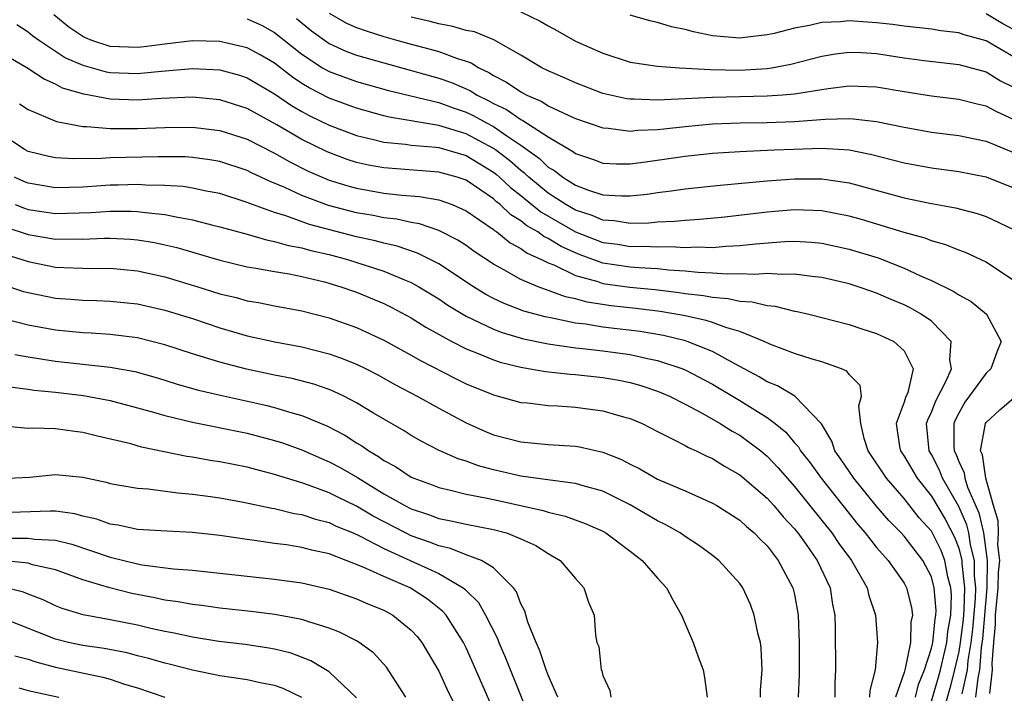
# Model space of a CAD drawing. Units: inches. Extents: x 2634000 to 2635680, y 1491000 to 1494000.
# Drawn here: x 2634356 to 2634428, y 1491431 to 1491481 of the extents above; entities that cross this region are included whole.
import ezdxf

# ---------------------------------------------------------------- set-up
doc = ezdxf.new("R2010")
doc.units = ezdxf.units.IN
doc.header["$MEASUREMENT"] = 0
doc.layers.add('LD26341491_2ft', color=220, linetype='Continuous')

msp = doc.modelspace()

# ---------------------------------------------------------------- linework, layer by layer
at = {"layer": 'LD26341491_2ft'}
for points, elevation in [([(2634429, 1491461.463), (2634427, 1491462.795), (2634425.493, 1491463.494), (2634425, 1491463.668), (2634424.062, 1491464.062), (2634423, 1491464.355), (2634422.544, 1491464.544), (2634421, 1491464.955), (2634417.906, 1491465.906), (2634417, 1491466.167), (2634415, 1491466.548), (2634413, 1491466.611), (2634411, 1491466.456), (2634407.906, 1491466.094), (2634406.092, 1491465.909), (2634405, 1491465.847), (2634404.235, 1491465.765), (2634403, 1491465.723), (2634402.344, 1491465.656), (2634401, 1491465.628), (2634399.813, 1491465.813), (2634399, 1491465.854), (2634398.206, 1491466.206), (2634397, 1491466.587), (2634396.286, 1491467), (2634395, 1491467.839), (2634393.576, 1491469), (2634393.286, 1491469.286), (2634393, 1491469.494), (2634392.201, 1491470.201), (2634391.162, 1491471), (2634391, 1491471.114), (2634389, 1491472.177), (2634387, 1491472.791), (2634383.391, 1491473.391), (2634383, 1491473.49), (2634381, 1491474.044), (2634379, 1491474.772), (2634377.528, 1491475.528), (2634377, 1491475.852), (2634376.309, 1491476.309), (2634375, 1491477.332), (2634373.957, 1491477.957), (2634373, 1491478.464), (2634371, 1491478.926), (2634369, 1491478.968), (2634367, 1491478.732), (2634365.478, 1491478.522), (2634365, 1491478.474), (2634363, 1491478.558), (2634361.664, 1491479), (2634361.19, 1491479.19), (2634361, 1491479.284), (2634359.98, 1491479.98), (2634358.882, 1491480.882)], 8586), ([(2634379, 1491480.983), (2634380.268, 1491480.268), (2634381, 1491479.939), (2634381.695, 1491479.695), (2634383, 1491479.292), (2634384.008, 1491479), (2634385, 1491478.724), (2634386.371, 1491478.371), (2634387, 1491478.182), (2634388.307, 1491477.693), (2634389, 1491477.49), (2634389.364, 1491477.364), (2634389.927, 1491477), (2634390.661, 1491476.661), (2634391, 1491476.441), (2634391.956, 1491475.956), (2634393, 1491475.237), (2634393.445, 1491475), (2634394.539, 1491474.539), (2634395, 1491474.233), (2634396.468, 1491473.532), (2634397, 1491473.304), (2634399, 1491472.611), (2634399.411, 1491472.589), (2634401, 1491472.375), (2634401.56, 1491472.44), (2634403, 1491472.485), (2634403.453, 1491472.547), (2634405, 1491472.714), (2634407, 1491472.897), (2634409.019, 1491472.981), (2634411, 1491473.01), (2634413, 1491473.071), (2634415.235, 1491473.235), (2634417, 1491473.287), (2634417.277, 1491473.277), (2634419, 1491473.081), (2634421, 1491472.655), (2634421.423, 1491472.577), (2634423, 1491472.298), (2634425, 1491472.049), (2634426.183, 1491471.817), (2634427, 1491471.639), (2634429, 1491470.814)], 8592), ([(2634429, 1491473.219), (2634427.771, 1491473.771), (2634427, 1491474.194), (2634426.338, 1491474.338), (2634425, 1491474.674), (2634423, 1491474.919), (2634421, 1491475.244), (2634419, 1491475.594), (2634417.646, 1491475.646), (2634417, 1491475.666), (2634415.463, 1491475.463), (2634413, 1491475.067), (2634412.132, 1491475), (2634411, 1491474.924), (2634407, 1491474.842), (2634403, 1491474.642), (2634401.284, 1491474.715), (2634401, 1491474.706), (2634400.741, 1491474.741), (2634399, 1491475.132), (2634397, 1491475.894), (2634396.247, 1491476.247), (2634395, 1491476.773), (2634394.545, 1491477), (2634393, 1491477.924), (2634391.039, 1491479.039), (2634389.618, 1491479.618), (2634389, 1491479.735), (2634388.021, 1491480.021), (2634387, 1491480.204), (2634386.375, 1491480.375), (2634385, 1491480.707)], 8594), ([(2634393, 1491481.088), (2634394.413, 1491480.413), (2634395, 1491480.057), (2634395.691, 1491479.691), (2634397, 1491478.957), (2634399, 1491478.059), (2634401, 1491477.414), (2634403, 1491477.109), (2634404.591, 1491477), (2634406.868, 1491476.869), (2634409, 1491476.834), (2634411, 1491476.952), (2634411.313, 1491477), (2634412.741, 1491477.259), (2634415, 1491477.839), (2634415.988, 1491478.012), (2634417, 1491478.138), (2634417.889, 1491478.111), (2634419, 1491478.044), (2634421, 1491477.73), (2634422.476, 1491477.524), (2634425, 1491477.237), (2634427, 1491476.697), (2634428.054, 1491476.054), (2634429, 1491475.585)], 8596), ([(2634429, 1491477.807), (2634427, 1491478.97), (2634425.405, 1491479.405), (2634425, 1491479.556), (2634423.701, 1491479.701), (2634423, 1491479.819), (2634421, 1491480.038), (2634420.158, 1491480.158), (2634419, 1491480.29), (2634418.327, 1491480.327), (2634417, 1491480.434), (2634416.363, 1491480.363), (2634415, 1491480.317), (2634414.091, 1491480.09), (2634413, 1491479.899), (2634411.514, 1491479.515), (2634411, 1491479.401), (2634409.179, 1491479.179), (2634409, 1491479.161), (2634407, 1491479.344), (2634405.627, 1491479.627), (2634405, 1491479.801), (2634404, 1491480), (2634403, 1491480.301), (2634402.427, 1491480.427), (2634401, 1491480.85)], 8598), ([(2634429, 1491479.807), (2634428.217, 1491480.217), (2634427, 1491480.949)], 8600), ([(2634356.177, 1491480.177), (2634357, 1491479.636), (2634357.348, 1491479.348), (2634357.821, 1491479), (2634359.739, 1491477.739), (2634361, 1491477.187), (2634362.706, 1491476.706), (2634363, 1491476.657), (2634365, 1491476.572), (2634366.751, 1491476.751), (2634369, 1491476.942), (2634371, 1491476.845), (2634372.451, 1491476.451), (2634373, 1491476.279), (2634375, 1491475.101), (2634376.242, 1491474.242), (2634377, 1491473.806), (2634377.526, 1491473.526), (2634379, 1491472.816), (2634381, 1491472.056), (2634382.239, 1491471.761), (2634383, 1491471.557), (2634384.586, 1491471.414), (2634385, 1491471.347), (2634386.803, 1491471.197), (2634387, 1491471.165), (2634389, 1491470.584), (2634391, 1491469.377), (2634391.213, 1491469.213), (2634391.454, 1491469), (2634392.244, 1491468.244), (2634393, 1491467.669), (2634394.464, 1491466.464), (2634397, 1491465.015), (2634398.442, 1491464.442), (2634399, 1491464.238), (2634400.101, 1491464.101), (2634401, 1491463.951), (2634401.968, 1491463.968), (2634403, 1491463.911), (2634403.937, 1491463.937), (2634405, 1491463.873), (2634405.916, 1491463.916), (2634407, 1491463.877), (2634407.971, 1491463.972), (2634409, 1491464.01), (2634410.145, 1491464.145), (2634412.298, 1491464.298), (2634413, 1491464.318), (2634414.248, 1491464.248), (2634415, 1491464.181), (2634417, 1491463.754), (2634419.101, 1491463.102), (2634421, 1491462.362), (2634422.204, 1491461.796), (2634423, 1491461.463), (2634424.652, 1491460.652), (2634425, 1491460.406), (2634425.917, 1491459.916), (2634427.027, 1491459), (2634428.096, 1491457), (2634427.78, 1491456.22), (2634427.344, 1491455), (2634427, 1491454.681), (2634425.449, 1491452.551), (2634425, 1491451.763), (2634424.742, 1491451.258), (2634424.641, 1491451), (2634424.644, 1491449.356), (2634424.672, 1491449), (2634424.784, 1491448.784), (2634425, 1491448.231), (2634425.387, 1491447.387), (2634425.445, 1491447), (2634425.648, 1491446.352), (2634426.472, 1491444.472), (2634426.813, 1491443), (2634427.079, 1491441), (2634427.051, 1491439), (2634426.732, 1491435.268), (2634426.636, 1491434.636), (2634426.522, 1491433), (2634426.385, 1491432.385), (2634426.223, 1491431)], 8584), ([(2634373, 1491480.581), (2634374.093, 1491480.093), (2634375, 1491479.59), (2634377, 1491477.997), (2634378.52, 1491477), (2634379, 1491476.724), (2634381, 1491475.994), (2634383.343, 1491475.343), (2634387, 1491474.459), (2634388.066, 1491474.066), (2634389, 1491473.758), (2634389.514, 1491473.514), (2634390.437, 1491473), (2634391, 1491472.709), (2634391.976, 1491472.023), (2634393, 1491471.355), (2634394.367, 1491470.367), (2634395, 1491469.742), (2634395.475, 1491469.475), (2634396.074, 1491469), (2634397, 1491468.424), (2634397.941, 1491468.059), (2634399, 1491467.723), (2634400.364, 1491467.637), (2634401, 1491467.632), (2634402.229, 1491467.771), (2634403, 1491467.888), (2634403.997, 1491468.003), (2634405, 1491468.155), (2634407.571, 1491468.429), (2634411, 1491468.739), (2634413, 1491468.887), (2634415, 1491468.89), (2634417, 1491468.6), (2634421, 1491467.493), (2634422.89, 1491467.11), (2634424.763, 1491466.763), (2634426.356, 1491466.356), (2634427, 1491466.135), (2634429, 1491465.188)], 8588), ([(2634376.614, 1491480.614), (2634377.706, 1491479.706), (2634379, 1491478.779), (2634380.224, 1491478.225), (2634381, 1491477.936), (2634383, 1491477.361), (2634387, 1491476.251), (2634387.928, 1491475.928), (2634389, 1491475.464), (2634389.318, 1491475.317), (2634389.809, 1491475), (2634390.616, 1491474.616), (2634391, 1491474.403), (2634391.949, 1491473.949), (2634393, 1491473.225), (2634393.158, 1491473.158), (2634395, 1491471.944), (2634396.85, 1491470.85), (2634397, 1491470.731), (2634398.304, 1491470.305), (2634399, 1491470.042), (2634399.989, 1491469.989), (2634401, 1491469.981), (2634402.116, 1491470.116), (2634405, 1491470.546), (2634407, 1491470.754), (2634409, 1491470.881), (2634411.516, 1491471), (2634412.938, 1491471.062), (2634415, 1491471.117), (2634417, 1491470.993), (2634418.661, 1491470.661), (2634420.256, 1491470.256), (2634421, 1491470.052), (2634423, 1491469.679), (2634425, 1491469.412), (2634427, 1491469.031), (2634429, 1491468.236)], 8590), ([(2634425.241, 1491431.241), (2634425.632, 1491433), (2634425.679, 1491433.679), (2634425.907, 1491435), (2634426.028, 1491435.973), (2634426.217, 1491438.217), (2634426.238, 1491439), (2634426.143, 1491439.857), (2634426.155, 1491441), (2634425.855, 1491442.145), (2634425.735, 1491443), (2634425.597, 1491443.597), (2634425, 1491444.924), (2634423.821, 1491447), (2634423.591, 1491447.591), (2634423, 1491448.728), (2634422.838, 1491449), (2634422.646, 1491451), (2634422.731, 1491451.269), (2634423, 1491451.831), (2634423.329, 1491452.671), (2634424.061, 1491454.061), (2634424.473, 1491455), (2634424.342, 1491455.659), (2634424.453, 1491457), (2634423, 1491458.489), (2634422.257, 1491459), (2634421.45, 1491459.45), (2634421, 1491459.669), (2634420.057, 1491460.057), (2634419, 1491460.531), (2634418.64, 1491460.64), (2634417.648, 1491461), (2634417, 1491461.208), (2634415, 1491461.671), (2634414.256, 1491461.744), (2634413, 1491461.921), (2634412.106, 1491461.894), (2634411, 1491461.969), (2634410.099, 1491461.9), (2634409, 1491461.952), (2634408.081, 1491461.919), (2634407, 1491462), (2634405.967, 1491462.033), (2634405, 1491462.143), (2634403.792, 1491462.208), (2634403, 1491462.3), (2634401.631, 1491462.369), (2634401, 1491462.426), (2634399, 1491462.732), (2634397.336, 1491463.336), (2634397, 1491463.469), (2634395.939, 1491463.938), (2634395, 1491464.53), (2634394.672, 1491464.672), (2634394.242, 1491465), (2634393.448, 1491465.448), (2634393, 1491465.823), (2634392.262, 1491466.262), (2634391.499, 1491467), (2634391.216, 1491467.216), (2634391, 1491467.422), (2634389, 1491468.78), (2634388.35, 1491469), (2634387, 1491469.38), (2634383, 1491469.679), (2634381.878, 1491469.878), (2634381, 1491470.081), (2634380.306, 1491470.306), (2634378.857, 1491470.857), (2634377, 1491471.76), (2634375.162, 1491472.838), (2634373, 1491474.033), (2634371, 1491474.667), (2634369, 1491474.85), (2634366.755, 1491474.755), (2634365, 1491474.639), (2634363, 1491474.705), (2634361.062, 1491475.062), (2634359.521, 1491475.521), (2634359, 1491475.799), (2634358.167, 1491476.167), (2634356.893, 1491477), (2634355.694, 1491477.694)], 8582), ([(2634356.378, 1491474.378), (2634357, 1491473.96), (2634359.067, 1491473.067), (2634361, 1491472.709), (2634361.288, 1491472.712), (2634363, 1491472.56), (2634363.43, 1491472.57), (2634365, 1491472.556), (2634367, 1491472.64), (2634369, 1491472.66), (2634371, 1491472.426), (2634373, 1491471.78), (2634375, 1491470.758), (2634376.117, 1491470.116), (2634377.457, 1491469.457), (2634379, 1491468.796), (2634380.367, 1491468.367), (2634381, 1491468.194), (2634383, 1491467.848), (2634384.299, 1491467.701), (2634385.606, 1491467.606), (2634387, 1491467.354), (2634387.978, 1491467), (2634389, 1491466.558), (2634391, 1491465.181), (2634391.092, 1491465.092), (2634391.246, 1491465), (2634392.212, 1491464.212), (2634393, 1491463.8), (2634393.454, 1491463.454), (2634394.501, 1491463), (2634395, 1491462.75), (2634395.403, 1491462.597), (2634397, 1491461.827), (2634398.621, 1491461.379), (2634399, 1491461.243), (2634400.97, 1491460.97), (2634402.795, 1491460.795), (2634404.581, 1491460.581), (2634405, 1491460.511), (2634406.357, 1491460.357), (2634407, 1491460.226), (2634408.141, 1491460.142), (2634409, 1491459.939), (2634409.897, 1491459.897), (2634411, 1491459.616), (2634411.574, 1491459.574), (2634413, 1491459.224), (2634413.193, 1491459.193), (2634414.034, 1491459), (2634417, 1491458.235), (2634417.921, 1491457.92), (2634419, 1491457.589), (2634420.248, 1491457), (2634421, 1491456.311), (2634421.68, 1491455), (2634421.268, 1491453.268), (2634421.106, 1491452.894), (2634421, 1491452.558), (2634420.431, 1491451), (2634420.675, 1491449.325), (2634420.738, 1491449), (2634421, 1491448.604), (2634421.95, 1491447), (2634423, 1491445.681), (2634424.01, 1491444.01), (2634424.69, 1491442.69), (2634425, 1491441.883), (2634425.232, 1491441), (2634425.229, 1491440.771), (2634425.425, 1491439), (2634425.383, 1491437.382), (2634425.323, 1491436.677), (2634425.115, 1491435), (2634425, 1491434.332), (2634424.701, 1491433), (2634424.353, 1491431.648), (2634423.901, 1491430.1)], 8580), ([(2634423, 1491430.705), (2634423.532, 1491432.467), (2634423.67, 1491433), (2634424.122, 1491435), (2634424.207, 1491435.793), (2634424.412, 1491437), (2634424.463, 1491438.463), (2634424.423, 1491439), (2634424.21, 1491439.79), (2634423.988, 1491441), (2634423.713, 1491441.713), (2634423.046, 1491443.046), (2634423, 1491443.122), (2634422.112, 1491444.112), (2634421, 1491445.512), (2634419.709, 1491447), (2634418.385, 1491449), (2634418.101, 1491449.899), (2634417.852, 1491451), (2634417.706, 1491452.294), (2634417.891, 1491453), (2634417.791, 1491453.791), (2634417, 1491454.585), (2634416.829, 1491454.829), (2634416.442, 1491455), (2634415, 1491455.509), (2634414.296, 1491455.704), (2634413, 1491456.108), (2634411.191, 1491456.809), (2634410.785, 1491457), (2634409, 1491457.735), (2634407.989, 1491458.011), (2634407, 1491458.387), (2634406.542, 1491458.542), (2634404.891, 1491458.892), (2634403.182, 1491459.182), (2634401.399, 1491459.398), (2634399.596, 1491459.597), (2634397.86, 1491459.859), (2634397, 1491460.107), (2634396.262, 1491460.262), (2634394.266, 1491461), (2634393, 1491461.529), (2634391.768, 1491462.232), (2634391, 1491462.637), (2634389.584, 1491463.584), (2634389, 1491464.008), (2634388.4, 1491464.4), (2634387, 1491465.109), (2634385.591, 1491465.591), (2634385, 1491465.692), (2634383.933, 1491465.933), (2634383, 1491466.038), (2634382.206, 1491466.206), (2634381, 1491466.405), (2634378.942, 1491466.942), (2634377, 1491467.659), (2634375.76, 1491468.241), (2634374.682, 1491468.682), (2634373.325, 1491469.325), (2634373, 1491469.495), (2634371, 1491470.155), (2634370.28, 1491470.28), (2634369, 1491470.447), (2634368.482, 1491470.482), (2634366.503, 1491470.503), (2634363, 1491470.411), (2634362.365, 1491470.365), (2634360.338, 1491470.338), (2634359, 1491470.408), (2634358.51, 1491470.51), (2634357, 1491470.889), (2634356.792, 1491471), (2634355, 1491472.174)], 8578), ([(2634421.832, 1491431), (2634422.067, 1491431.933), (2634422.496, 1491433), (2634423, 1491434.581), (2634423.095, 1491435), (2634423.279, 1491436.721), (2634423.327, 1491437), (2634423.339, 1491437.338), (2634423.214, 1491439), (2634423, 1491439.793), (2634422.374, 1491441), (2634421, 1491442.775), (2634420.798, 1491443), (2634419.902, 1491443.901), (2634418.976, 1491444.976), (2634417.324, 1491447), (2634416.394, 1491448.394), (2634415.953, 1491449), (2634415.721, 1491449.721), (2634414.967, 1491450.967), (2634413.024, 1491453), (2634411.761, 1491453.762), (2634411, 1491454.052), (2634410.416, 1491454.416), (2634408.637, 1491455.362), (2634407, 1491456.277), (2634405.16, 1491457), (2634405.04, 1491457.041), (2634403.427, 1491457.427), (2634401.715, 1491457.715), (2634399, 1491458.052), (2634397.741, 1491458.259), (2634397, 1491458.346), (2634395.295, 1491458.706), (2634394.791, 1491458.791), (2634393.224, 1491459.224), (2634391.777, 1491459.777), (2634391, 1491460.148), (2634390.438, 1491460.438), (2634389.534, 1491461), (2634387, 1491462.678), (2634385.463, 1491463.463), (2634383.971, 1491463.971), (2634383, 1491464.183), (2634382.362, 1491464.361), (2634381, 1491464.652), (2634377.555, 1491465.555), (2634375.825, 1491466.175), (2634375, 1491466.414), (2634373.396, 1491467), (2634373, 1491467.163), (2634371, 1491467.811), (2634370.01, 1491467.99), (2634369, 1491468.211), (2634368.318, 1491468.318), (2634367, 1491468.402), (2634365.583, 1491468.416), (2634365, 1491468.464), (2634363.578, 1491468.422), (2634363, 1491468.422), (2634361, 1491468.284), (2634359, 1491468.235), (2634357, 1491468.574), (2634356.693, 1491468.693), (2634356.007, 1491469)], 8576), ([(2634356.052, 1491467), (2634356.739, 1491466.739), (2634357, 1491466.655), (2634359, 1491466.348), (2634361.578, 1491466.422), (2634363, 1491466.529), (2634364.529, 1491466.529), (2634365, 1491466.505), (2634365.587, 1491466.413), (2634367, 1491466.284), (2634367.928, 1491466.072), (2634369, 1491465.898), (2634370.495, 1491465.505), (2634371, 1491465.386), (2634373, 1491464.831), (2634374.415, 1491464.415), (2634375, 1491464.316), (2634376.017, 1491464.017), (2634377, 1491463.847), (2634377.656, 1491463.656), (2634379, 1491463.353), (2634380.348, 1491463), (2634383, 1491462.148), (2634384.492, 1491461.508), (2634385, 1491461.31), (2634385.552, 1491461), (2634387, 1491460.107), (2634387.659, 1491459.659), (2634389, 1491458.845), (2634391, 1491457.894), (2634391.647, 1491457.647), (2634393.196, 1491457.196), (2634395, 1491456.825), (2634397, 1491456.542), (2634397.505, 1491456.495), (2634399, 1491456.314), (2634401, 1491456.038), (2634402.248, 1491455.751), (2634403, 1491455.609), (2634404.828, 1491455), (2634405, 1491454.929), (2634407, 1491453.876), (2634409, 1491452.673), (2634411, 1491451.43), (2634411.579, 1491451), (2634412.364, 1491450.364), (2634413, 1491449.593), (2634413.287, 1491449.287), (2634413.437, 1491449), (2634414.136, 1491448.136), (2634414.952, 1491447), (2634417, 1491444.415), (2634417.631, 1491443.631), (2634418.171, 1491443), (2634419, 1491441.942), (2634419.842, 1491441), (2634421, 1491439.324), (2634421.175, 1491439), (2634421.546, 1491437.546), (2634421.614, 1491437), (2634421.509, 1491436.491), (2634421.47, 1491435), (2634421.085, 1491433.085), (2634421, 1491432.794), (2634420.384, 1491431)], 8574), ([(2634355.364, 1491465.364), (2634357, 1491464.824), (2634359, 1491464.482), (2634360.494, 1491464.494), (2634361, 1491464.479), (2634362.554, 1491464.554), (2634363, 1491464.559), (2634364.479, 1491464.479), (2634365, 1491464.435), (2634366.225, 1491464.225), (2634367, 1491464.061), (2634367.855, 1491463.855), (2634371, 1491462.934), (2634373, 1491462.459), (2634373.642, 1491462.358), (2634375, 1491462.105), (2634376.068, 1491461.932), (2634377, 1491461.744), (2634378.648, 1491461.352), (2634379.856, 1491461), (2634381, 1491460.597), (2634383, 1491459.77), (2634383.515, 1491459.516), (2634385, 1491458.72), (2634386.049, 1491458.049), (2634387.95, 1491457), (2634389, 1491456.458), (2634389.882, 1491456.118), (2634391, 1491455.645), (2634391.485, 1491455.485), (2634393, 1491455.108), (2634393.691, 1491455), (2634394.798, 1491454.798), (2634396.601, 1491454.602), (2634397, 1491454.579), (2634399, 1491454.367), (2634400.165, 1491454.165), (2634401, 1491453.998), (2634401.781, 1491453.781), (2634403, 1491453.376), (2634403.866, 1491453), (2634405, 1491452.413), (2634406.241, 1491451.759), (2634407.575, 1491451), (2634408.445, 1491450.445), (2634409, 1491450.143), (2634410.528, 1491449), (2634411, 1491448.606), (2634411.782, 1491447.782), (2634413, 1491446.407), (2634415, 1491443.921), (2634415.724, 1491443), (2634416.242, 1491442.242), (2634417.173, 1491441), (2634418.311, 1491439), (2634418.432, 1491438.432), (2634418.929, 1491437), (2634419.052, 1491435), (2634418.884, 1491433), (2634418.507, 1491431.493), (2634418.488, 1491431)], 8572), ([(2634355.366, 1491463.366), (2634356.532, 1491463), (2634357, 1491462.833), (2634359, 1491462.432), (2634359.607, 1491462.393), (2634361, 1491462.346), (2634361.668, 1491462.332), (2634363, 1491462.346), (2634365, 1491462.161), (2634367, 1491461.724), (2634369.399, 1491461), (2634371, 1491460.49), (2634372.2, 1491460.2), (2634373, 1491459.979), (2634373.84, 1491459.84), (2634375, 1491459.61), (2634377, 1491459.244), (2634379, 1491458.728), (2634381, 1491458.017), (2634383, 1491457.101), (2634385, 1491455.999), (2634385.628, 1491455.628), (2634388.272, 1491454.272), (2634389, 1491453.913), (2634391, 1491453.09), (2634393, 1491452.544), (2634393.497, 1491452.502), (2634395, 1491452.321), (2634395.71, 1491452.29), (2634397, 1491452.201), (2634399, 1491451.936), (2634400.509, 1491451.491), (2634401, 1491451.363), (2634401.856, 1491451), (2634403, 1491450.408), (2634404.16, 1491449.84), (2634405, 1491449.389), (2634405.242, 1491449.242), (2634405.809, 1491449), (2634406.603, 1491448.603), (2634407, 1491448.44), (2634407.881, 1491447.881), (2634409, 1491447.252), (2634411, 1491445.544), (2634411.492, 1491445), (2634412.178, 1491444.178), (2634413, 1491443.3), (2634413.238, 1491443), (2634413.841, 1491442.159), (2634414.656, 1491441), (2634415.597, 1491439), (2634415.781, 1491437.781), (2634415.943, 1491437), (2634415.974, 1491436.026), (2634415.987, 1491433), (2634415.944, 1491432.056), (2634415.934, 1491431)], 8570), ([(2634355, 1491461.207), (2634356.654, 1491460.654), (2634357, 1491460.566), (2634359, 1491460.166), (2634360.091, 1491460.091), (2634361, 1491460.007), (2634361.986, 1491459.986), (2634363, 1491459.941), (2634365, 1491459.739), (2634367, 1491459.297), (2634369, 1491458.665), (2634371, 1491457.99), (2634373, 1491457.421), (2634375.02, 1491456.979), (2634377, 1491456.606), (2634379, 1491456.097), (2634379.813, 1491455.813), (2634381, 1491455.346), (2634381.707, 1491455), (2634382.561, 1491454.561), (2634383.839, 1491453.839), (2634385.424, 1491453), (2634387, 1491452.121), (2634389, 1491451.05), (2634390.416, 1491450.416), (2634391, 1491450.18), (2634393, 1491449.654), (2634395, 1491449.468), (2634397, 1491449.343), (2634397.297, 1491449.297), (2634399, 1491448.905), (2634400.365, 1491448.365), (2634401, 1491448.024), (2634401.688, 1491447.688), (2634403, 1491446.929), (2634405, 1491446.078), (2634407, 1491445.19), (2634407.322, 1491445), (2634409, 1491443.934), (2634409.482, 1491443.482), (2634410.06, 1491443), (2634410.515, 1491442.515), (2634411, 1491442.05), (2634411.814, 1491441), (2634412.888, 1491439), (2634413, 1491438.499), (2634413.272, 1491437), (2634413.351, 1491435), (2634413.334, 1491432.666), (2634413.257, 1491431)], 8568), ([(2634410.51, 1491431), (2634410.522, 1491431.478), (2634410.646, 1491433), (2634410.574, 1491434.574), (2634410.509, 1491435), (2634410.324, 1491435.676), (2634410.054, 1491437), (2634409.772, 1491437.772), (2634409.223, 1491439), (2634409, 1491439.32), (2634407.476, 1491441), (2634407, 1491441.366), (2634406.053, 1491442.053), (2634405, 1491442.744), (2634404.645, 1491443), (2634403.608, 1491443.608), (2634403, 1491443.898), (2634401, 1491445.069), (2634399, 1491446.052), (2634397.55, 1491446.45), (2634397, 1491446.625), (2634395.147, 1491446.853), (2634393, 1491447.155), (2634391, 1491447.623), (2634389.915, 1491447.915), (2634389, 1491448.251), (2634388.421, 1491448.421), (2634387.035, 1491449.035), (2634385.712, 1491449.712), (2634385, 1491450.124), (2634384.468, 1491450.468), (2634382.232, 1491451.768), (2634381, 1491452.521), (2634380.061, 1491453), (2634379.343, 1491453.343), (2634379, 1491453.477), (2634377.869, 1491453.869), (2634376.283, 1491454.283), (2634375, 1491454.535), (2634372.964, 1491454.964), (2634371, 1491455.477), (2634369, 1491456.102), (2634367, 1491456.762), (2634365, 1491457.254), (2634363, 1491457.5), (2634361.598, 1491457.598), (2634361, 1491457.624), (2634359, 1491457.832), (2634357, 1491458.195), (2634355.405, 1491458.595)], 8566), ([(2634356.039, 1491456.039), (2634357, 1491455.881), (2634359, 1491455.567), (2634363, 1491455.111), (2634364.791, 1491454.791), (2634366.36, 1491454.36), (2634367, 1491454.17), (2634367.883, 1491453.883), (2634369.439, 1491453.439), (2634371.063, 1491453.063), (2634374.343, 1491452.343), (2634375, 1491452.176), (2634376.196, 1491451.804), (2634377, 1491451.592), (2634378.832, 1491450.832), (2634380.148, 1491450.148), (2634381, 1491449.6), (2634381.379, 1491449.379), (2634381.897, 1491449), (2634382.6, 1491448.6), (2634383, 1491448.307), (2634383.854, 1491447.854), (2634385, 1491447.084), (2634385.187, 1491447), (2634386.516, 1491446.516), (2634387, 1491446.325), (2634387.861, 1491446.139), (2634389, 1491445.843), (2634390.421, 1491445.579), (2634391, 1491445.44), (2634394.644, 1491444.644), (2634395, 1491444.518), (2634396.24, 1491444.239), (2634397.702, 1491443.702), (2634399, 1491443.122), (2634399.221, 1491443), (2634401, 1491441.666), (2634401.86, 1491441), (2634403, 1491439.689), (2634403.634, 1491439), (2634404.106, 1491438.106), (2634404.748, 1491437), (2634405, 1491436.354), (2634405.59, 1491435), (2634405.955, 1491433.955), (2634406.325, 1491433), (2634406.434, 1491432.434), (2634406.606, 1491431)], 8564), ([(2634355.671, 1491453.671), (2634357, 1491453.506), (2634357.436, 1491453.436), (2634359, 1491453.294), (2634361.051, 1491453.051), (2634363, 1491452.674), (2634365, 1491452.154), (2634366.163, 1491451.837), (2634367, 1491451.589), (2634369, 1491451.101), (2634373, 1491450.298), (2634375, 1491449.769), (2634375.581, 1491449.581), (2634377, 1491449.068), (2634378.436, 1491448.436), (2634379, 1491448.209), (2634379.789, 1491447.789), (2634381.056, 1491447.055), (2634383, 1491445.872), (2634384.53, 1491445), (2634385, 1491444.759), (2634386.328, 1491444.328), (2634387, 1491444.065), (2634387.898, 1491443.898), (2634389, 1491443.639), (2634391, 1491443.257), (2634391.949, 1491443), (2634393, 1491442.584), (2634394.097, 1491442.096), (2634395, 1491441.506), (2634395.887, 1491441), (2634397, 1491439.679), (2634397.616, 1491439), (2634397.944, 1491437.944), (2634398.349, 1491437), (2634398.468, 1491435.532), (2634398.566, 1491435), (2634398.698, 1491434.697), (2634398.875, 1491433), (2634398.92, 1491432.92), (2634399, 1491432.59), (2634399.494, 1491431.494), (2634399.566, 1491431)], 8562), ([(2634427.271, 1491431.271), (2634427.476, 1491433), (2634427.449, 1491433.449), (2634427.558, 1491435), (2634427.687, 1491436.313), (2634427.695, 1491437), (2634427.885, 1491439), (2634427.896, 1491440.104), (2634427.995, 1491441), (2634427.859, 1491442.141), (2634427.898, 1491443), (2634427.881, 1491443.88), (2634427.548, 1491445), (2634426.984, 1491447), (2634426.724, 1491448.724), (2634426.598, 1491449), (2634426.948, 1491451), (2634427, 1491451.079), (2634428.008, 1491451.992), (2634429, 1491452.85)], 8586), ([(2634395.713, 1491431), (2634395, 1491432.616), (2634394.851, 1491433), (2634394.398, 1491434.398), (2634394.114, 1491435), (2634393.513, 1491436.487), (2634393.296, 1491437.296), (2634393, 1491437.829), (2634392.692, 1491438.691), (2634392.46, 1491439), (2634391, 1491440.459), (2634390.118, 1491441), (2634389, 1491441.414), (2634387.869, 1491441.87), (2634387, 1491442.053), (2634386.335, 1491442.335), (2634385, 1491442.795), (2634384.574, 1491443), (2634382.222, 1491444.222), (2634381, 1491444.951), (2634379.623, 1491445.623), (2634379, 1491445.946), (2634377.495, 1491446.504), (2634377, 1491446.667), (2634375.885, 1491447), (2634375, 1491447.285), (2634373.63, 1491447.629), (2634373, 1491447.806), (2634371, 1491448.197), (2634370.303, 1491448.303), (2634369, 1491448.54), (2634368.595, 1491448.595), (2634365.28, 1491449.28), (2634364.495, 1491449.505), (2634362.073, 1491450.073), (2634361, 1491450.348), (2634360.408, 1491450.408), (2634359, 1491450.607), (2634357.346, 1491450.654), (2634357, 1491450.635), (2634355.2, 1491450.8)], 8560), ([(2634355, 1491446.979), (2634357.092, 1491447.092), (2634359, 1491447.286), (2634361, 1491447.074), (2634362.709, 1491446.709), (2634363, 1491446.624), (2634365, 1491446.277), (2634365.771, 1491446.229), (2634367.93, 1491445.93), (2634369, 1491445.846), (2634370.331, 1491445.669), (2634371, 1491445.564), (2634372.748, 1491445.251), (2634374.809, 1491444.809), (2634375, 1491444.78), (2634376.432, 1491444.432), (2634377, 1491444.345), (2634378.009, 1491444.009), (2634379, 1491443.767), (2634379.51, 1491443.51), (2634380.748, 1491443), (2634381.203, 1491442.797), (2634383, 1491441.865), (2634384.914, 1491441), (2634387, 1491440.027), (2634388.784, 1491439), (2634388.905, 1491438.905), (2634389, 1491438.793), (2634389.911, 1491437.911), (2634390.422, 1491437), (2634391.286, 1491435.286), (2634391.386, 1491435), (2634391.886, 1491433.886), (2634394.173, 1491428.172)], 8558), ([(2634391, 1491430.046), (2634389.725, 1491433), (2634389, 1491434.606), (2634388.802, 1491435), (2634387.535, 1491437), (2634387.289, 1491437.289), (2634386.173, 1491438.173), (2634384.927, 1491439), (2634383, 1491439.825), (2634381.488, 1491440.512), (2634379, 1491441.468), (2634377.738, 1491441.738), (2634377, 1491441.943), (2634375.875, 1491442.125), (2634375, 1491442.235), (2634373.54, 1491442.459), (2634373, 1491442.523), (2634371, 1491442.818), (2634369, 1491443.038), (2634367.131, 1491443.131), (2634365, 1491443.262), (2634363.574, 1491443.574), (2634363, 1491443.653), (2634362.015, 1491444.015), (2634361, 1491444.24), (2634360.406, 1491444.406), (2634359, 1491444.585), (2634358.606, 1491444.606), (2634355, 1491444.475)], 8556), ([(2634355.387, 1491442.613), (2634357, 1491442.621), (2634357.454, 1491442.546), (2634359, 1491442.467), (2634360.188, 1491442.188), (2634363, 1491441.236), (2634365, 1491440.74), (2634365.32, 1491440.68), (2634367.617, 1491440.383), (2634369, 1491440.276), (2634371, 1491440.072), (2634375, 1491439.623), (2634377, 1491439.362), (2634379, 1491438.902), (2634381, 1491438.182), (2634381.82, 1491437.82), (2634383, 1491437.351), (2634383.655, 1491437), (2634385, 1491435.904), (2634385.424, 1491435.424), (2634385.759, 1491435), (2634387, 1491432.911), (2634387.597, 1491431.597), (2634389, 1491428.717)], 8554), ([(2634384.598, 1491431), (2634383.186, 1491433.186), (2634382.238, 1491434.238), (2634381.184, 1491435), (2634381, 1491435.11), (2634379.76, 1491435.76), (2634379, 1491436.05), (2634377.5, 1491436.5), (2634377, 1491436.682), (2634375.034, 1491437.034), (2634373.261, 1491437.261), (2634371, 1491437.511), (2634369.694, 1491437.694), (2634369, 1491437.766), (2634367.964, 1491437.964), (2634367, 1491438.087), (2634366.251, 1491438.251), (2634364.567, 1491438.567), (2634362.981, 1491438.981), (2634361, 1491439.585), (2634359, 1491440.297), (2634357.316, 1491440.684), (2634357, 1491440.786), (2634355.018, 1491440.981)], 8552), ([(2634381, 1491430.962), (2634379, 1491432.843), (2634377.661, 1491433.661), (2634376.211, 1491434.211), (2634375, 1491434.512), (2634374.589, 1491434.589), (2634372.847, 1491434.847), (2634370.923, 1491435.077), (2634369, 1491435.384), (2634367.682, 1491435.682), (2634367, 1491435.804), (2634365.972, 1491436.028), (2634365, 1491436.259), (2634363, 1491436.657), (2634361.016, 1491437.016), (2634359.479, 1491437.479), (2634359, 1491437.667), (2634358.104, 1491438.104), (2634357, 1491438.525), (2634356.668, 1491438.668), (2634355.403, 1491439)], 8550), ([(2634377, 1491430.979), (2634375.625, 1491431.625), (2634375, 1491431.848), (2634373.945, 1491432.055), (2634373, 1491432.273), (2634371, 1491432.567), (2634369, 1491432.968), (2634367.391, 1491433.391), (2634367, 1491433.478), (2634365.828, 1491433.828), (2634365, 1491434.027), (2634364.232, 1491434.232), (2634362.553, 1491434.553), (2634361, 1491434.775), (2634359.948, 1491435), (2634359, 1491435.235), (2634355, 1491436.817)], 8548), ([(2634356.03, 1491434.03), (2634357, 1491433.781), (2634357.573, 1491433.572), (2634359, 1491433.199), (2634362.461, 1491432.461), (2634363, 1491432.309), (2634364.041, 1491431.959), (2634365, 1491431.681), (2634367, 1491430.99)], 8546), ([(2634356.328, 1491431.672), (2634357, 1491431.484), (2634359.244, 1491431)], 8544)]:
    msp.add_lwpolyline(points, dxfattribs=dict(at, elevation=elevation))

doc.saveas('drawing.dxf')
